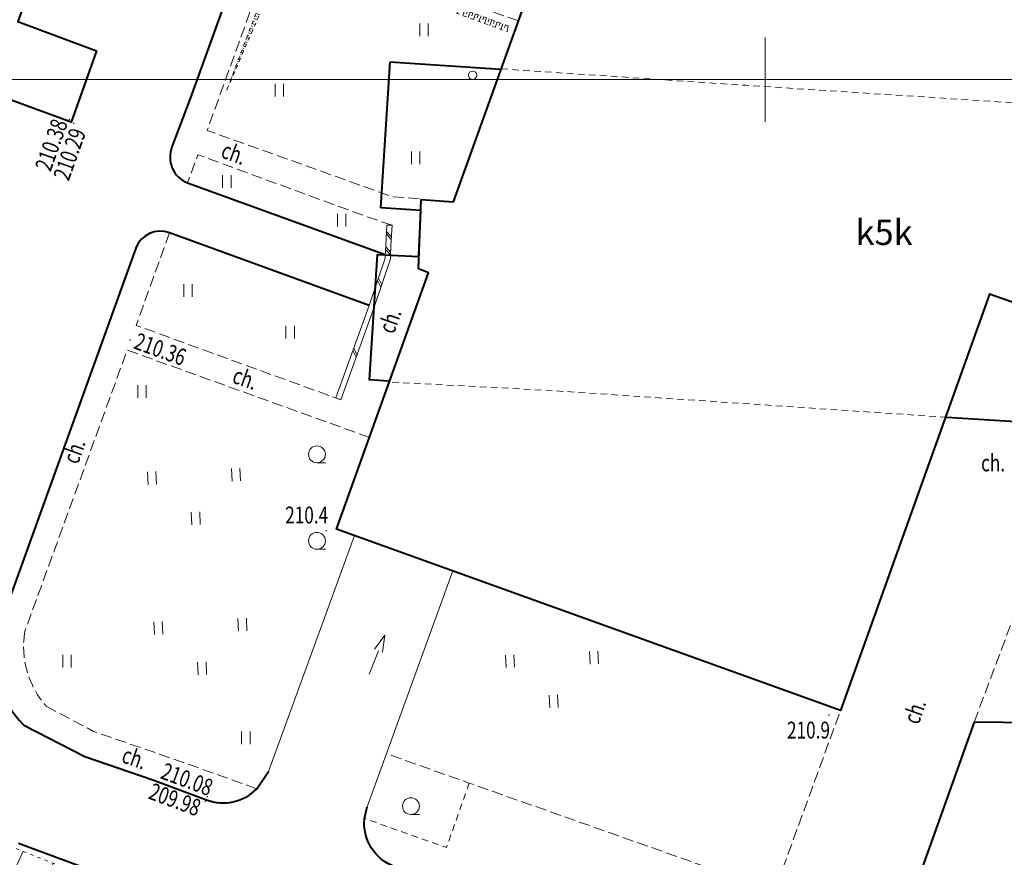
# Model space of a CAD drawing. Units: metres. Extents: x 7569600 to 7573200, y 5542500 to 5547250.
# Drawn here: x 7570806 to 7570864, y 5542954 to 5543004 of the extents above; entities that cross this region are included whole.
import ezdxf
from ezdxf.enums import TextEntityAlignment as Align

# ---------------------------------------------------------------- set-up
doc = ezdxf.new("R2010")
doc.units = ezdxf.units.M
doc.header["$MEASUREMENT"] = 0
for name, pattern in [('DGN Style 2', [0.65306, 0.391836, -0.261224]), ('DGN Style 3', [0.914284, 0.65306, -0.261224]), ('DGN Style 5', [0.457142, 0.195918, -0.261224])]:
    doc.linetypes.add(name, pattern=pattern)
for name, color, linetype, lineweight in [('Budynki', 7, 'Continuous', 0), ('Drogi', 7, 'Continuous', 0), ('Izolinie', 7, 'Continuous', 0), ('ramka', 7, 'Continuous', 0), ('Zieleń', 7, 'Continuous', 0)]:
    doc.layers.add(name, color=color, linetype=linetype, lineweight=lineweight)
doc.styles.add('Style-ITALICS', font='ITALICS.shx')

# ---------------------------------------------------------------- blocks, each defined once
blk = doc.blocks.new('SLUPN_85')
at = {"layer": 'Budynki', "color": 1, "linetype": 'Continuous', "lineweight": 0}
blk.add_circle((0, 0), 0.25, dxfattribs=at)
blk = doc.blocks.new('*U1902')
at = {"layer": 'Budynki', "color": 1, "linetype": 'Continuous', "lineweight": 0}
blk.add_blockref('SLUPN_85', (0.25, 0.25), dxfattribs=at)
blk = doc.blocks.new('KIERWJ_71')
at = {"layer": 'Budynki', "color": 1, "linetype": 'Continuous', "lineweight": 0}
for p, q in [((0.924, 2.323), (0.322, 1.486)), ((0.787, 1.301), (0.924, 2.323)), ((0, 0), (0.555, 1.394))]:
    blk.add_line(p, q, dxfattribs=at)
blk = doc.blocks.new('*U2078')
at = {"layer": 'Budynki', "color": 1, "linetype": 'Continuous', "lineweight": 0, "flags": 128}
for points in [[(5.345, 14.116), (0.235, 0.086)], [(11.195, 12.006), (6.095, -2.014)]]:
    blk.add_lwpolyline(points, dxfattribs=at)
at = {"layer": 'Budynki', "color": 1, "linetype": 'Continuous', "lineweight": 0}
blk.add_blockref('KIERWJ_71', (6.215, 5.87), dxfattribs=at)
blk = doc.blocks.new('*U2083')
at = {"layer": 'Budynki', "color": 1, "linetype": 'Continuous', "lineweight": 40, "flags": 128}
blk.add_lwpolyline([(96.669, 7.689), (86.992, 8.332), (86.939, 7.729), (83.499, 7.929), (83.548, 8.777), (55.279, 10.619), (55.249, 9.77), (51.765, 9.971), (51.779, 10.56), (41.569, 11.24), (45.46, 22.41), (38.81, 24.75), (29.95, 0), (0, 10.79), (5.45, 26.03), (4.86, 26.27), (5.03, 30.39), (6.95, 30.25), (9.666, 37.789), (13.122, 47.477)], dxfattribs=at)
at = {"layer": 'Budynki', "color": 7, "linetype": 'Continuous', "lineweight": 30, "style": 'Style-ITALICS'}
blk.add_text('k5k', height=1.5, dxfattribs=at).set_placement((32.543, 28.428), align=Align.MIDDLE_CENTER)
blk = doc.blocks.new('*U2084')
at = {"layer": 'Budynki', "color": 1, "linetype": 'DGN Style 2', "lineweight": 0, "flags": 128}
for points in [[(0, 22.331), (14.526, 21.353), (31.325, 20.256), (52.408, 18.92), (51.068, 0), (33.889, 1.187)], [(26.492, 1.617), (3.203, 3.192), (-6.676, 3.717)]]:
    blk.add_lwpolyline(points, dxfattribs=at)
blk = doc.blocks.new('*U2085')
at = {"layer": 'Budynki', "color": 1, "linetype": 'Continuous', "lineweight": 40, "flags": 128}
for points in [[(0.67, 10.305), (1.22, 18.985)], [(1.22, 18.985), (7.779, 18.558)], [(1.105, 0), (0, 0.075), (0.47, 7.535), (2.93, 7.405), (2.95, 7.985), (3, 9.195), (3.04, 10.155), (0.67, 10.305)], [(34.314, -2.148), (41.586, -2.606)]]:
    blk.add_lwpolyline(points, dxfattribs=at)
blk = doc.blocks.new('*U12283')
at = {"layer": 'Drogi', "color": 7, "linetype": 'DGN Style 3', "lineweight": 0, "flags": 128}
blk.add_lwpolyline([(18.5, 10.602), (15.29, 11.712), (4.23, 15.752), (0, 4.082), (11.02, 0.142), (12.832, 0)], dxfattribs=at)
blk = doc.blocks.new('*U12284')
at = {"layer": 'Drogi', "color": 7, "linetype": 'DGN Style 3', "lineweight": 0, "flags": 128}
blk.add_lwpolyline([(12.15, 0), (10.49, 0.57), (0.61, 4.2), (0, 2.52)], dxfattribs=at)
blk = doc.blocks.new('*U12285')
at = {"layer": 'Drogi', "color": 7, "linetype": 'DGN Style 3', "lineweight": 0, "flags": 128}
blk.add_lwpolyline([(1.98, 9.92), (0, 4.42), (12.16, 0)], dxfattribs=at)
blk = doc.blocks.new('*U12286')
at = {"layer": 'Drogi', "color": 7, "linetype": 'DGN Style 3', "lineweight": 0, "flags": 128}
for points in [[(20.489, 11.54), (6.09, 16.73), (0, 0)], [(1.28, -4.44), (4.09, -5.94), (8.18, -7.35), (10.06, -8.01), (13.79, -9.35)]]:
    blk.add_lwpolyline(points, dxfattribs=at)
at = {"layer": 'Drogi', "color": 7, "linetype": 'DGN Style 3', "lineweight": 0}
blk.add_arc((5.282, -0.882), 5.355, 170.52369, 221.63961, dxfattribs=at)
blk = doc.blocks.new('*U12289')
at = {"layer": 'Drogi', "color": 7, "linetype": 'Continuous', "lineweight": 0}
for p, q in [((0.286, -0.155), (-0.008, 0.17)), ((0.293, 0), (0, 0.324)), ((0.241, -1.08), (-0.053, -0.756)), ((0.248, -0.925), (-0.046, -0.602)), ((-0.336, -2.996), (-0.529, -2.603)), ((-0.286, -2.85), (-0.479, -2.457)), ((-1.812, -7.158), (-1.998, -6.762)), ((-1.76, -7.012), (-1.946, -6.616))]:
    blk.add_line(p, q, dxfattribs=at)
at = {"layer": 'Drogi', "color": 7, "linetype": 'Continuous', "lineweight": 0, "flags": 128}
blk.add_lwpolyline([(0.327, 0.682), (0.267, -0.528), (0.237, -1.168), (0.237, -1.318), (-0.743, -4.188), (-2.723, -9.688), (-3.014, -9.583), (-1.035, -4.086), (-0.072, -1.267), (-0.072, -1.161), (-0.042, -0.513), (0.018, 0.697)], close=True, dxfattribs=at)
blk = doc.blocks.new('*U12291')
at = {"layer": 'Drogi', "color": 7, "linetype": 'Continuous', "lineweight": 40, "flags": 128}
for points in [[(8.28, -8.88), (-2.62, -39.05), (-3.7, -41.92)], [(-2.77, -44.06), (8.981, -48.318)]]:
    blk.add_lwpolyline(points, dxfattribs=at)
at = {"layer": 'Drogi', "color": 7, "linetype": 'Continuous', "lineweight": 40, "extrusion": (0, 0, -1)}
for centre, radius, start, end in [((4.131, -5.266), 13.408, 107.94304, 156.87502), ((5.191, -4.561), 14.146, 161.19063, 197.77704)]:
    blk.add_arc(centre, radius, start, end, dxfattribs=at)
at = {"layer": 'Drogi', "color": 7, "linetype": 'Continuous', "lineweight": 40}
blk.add_arc((-2.167, -42.526), 1.648, 158.43798, 248.53957, dxfattribs=at)
blk = doc.blocks.new('*U12292')
at = {"layer": 'Drogi', "color": 7, "linetype": 'Continuous', "lineweight": 40, "flags": 128}
for points in [[(11.869, 0), (0, 4.314)], [(-2, 3.414), (-10.17, -19.196)]]:
    blk.add_lwpolyline(points, dxfattribs=at)
at = {"layer": 'Drogi', "color": 7, "linetype": 'Continuous', "lineweight": 40}
for centre, radius, start, end in [((-0.546, 2.854), 1.558, 69.49874, 158.95675), ((-4.477, -20.782), 5.91, 164.43719, 224.94219)]:
    blk.add_arc(centre, radius, start, end, dxfattribs=at)
blk = doc.blocks.new('*U12293')
at = {"layer": 'Drogi', "color": 7, "linetype": 'Continuous', "lineweight": 40, "flags": 128}
for points in [[(0, 4.43), (3.64, 2.57), (7.67, 1.18), (10.86, 0)], [(13.85, 0.65), (14.55, 1.68)]]:
    blk.add_lwpolyline(points, dxfattribs=at)
at = {"layer": 'Drogi', "color": 7, "linetype": 'Continuous', "lineweight": 40}
blk.add_arc((11.863, 2.588), 2.775, 248.81218, 315.71737, dxfattribs=at)
blk = doc.blocks.new('*U12295')
at = {"layer": 'Drogi', "color": 7, "linetype": 'Continuous', "lineweight": 40, "flags": 128}
for points in [[(0.35, 10.68), (0, 5.5), (15.01, 0), (18.26, 4.13)], [(21.6, -3.86), (16.44, -3.41), (12.47, -14.37), (17.18, -16.06), (15.66, -20.25), (10.96, -18.58), (6.25, -31.55), (10.93, -33.28), (9.42, -37.53), (4.72, -35.81), (-0.05, -48.98), (4.64, -50.7), (3.04, -55.05), (-1.62, -53.32), (-5.53, -64.18), (-0.86, -65.89), (-1.37, -67.37)]]:
    blk.add_lwpolyline(points, dxfattribs=at)
at = {"layer": 'Drogi', "color": 7, "linetype": 'Continuous', "lineweight": 40, "extrusion": (0, 0, -1)}
blk.add_arc((-15.552, -1.695), 6.424, 114.93139, 199.69656, dxfattribs=at)
blk = doc.blocks.new('*U12297')
at = {"layer": 'Drogi', "color": 7, "linetype": 'Continuous', "lineweight": 40, "flags": 128}
for points in [[(0, 2.41), (3.75, 1.02), (6.59, 0)], [(10.34, -7.52), (2.07, -30.02)]]:
    blk.add_lwpolyline(points, dxfattribs=at)
at = {"layer": 'Drogi', "color": 7, "linetype": 'Continuous', "lineweight": 40, "extrusion": (0, 0, -1)}
for centre, radius, start, end in [((-4.666, -5.654), 5.972, 108.78794, 198.20392), ((3.846, -27.542), 6.414, 202.72564, 257.33909), ((4.249, -23.692), 10.269, 259.85596, 294.57961)]:
    blk.add_arc(centre, radius, start, end, dxfattribs=at)
blk = doc.blocks.new('*U12305')
at = {"layer": 'Drogi', "color": 7, "linetype": 'Continuous', "lineweight": 0, "style": 'Style-ITALICS', "width": 0.749999}
blk.add_text('ch.', height=1, rotation=339.82622, dxfattribs=at).set_placement((0.869, 1.131), align=Align.MIDDLE_CENTER)
blk = doc.blocks.new('*U12306')
at = {"layer": 'Drogi', "color": 7, "linetype": 'Continuous', "lineweight": 0, "style": 'Style-ITALICS', "width": 0.749999}
blk.add_text('ch.', height=1, rotation=340.17872, dxfattribs=at).set_placement((0.866, 1.13), align=Align.MIDDLE_CENTER)
blk = doc.blocks.new('*U12307')
at = {"layer": 'Drogi', "color": 7, "linetype": 'Continuous', "lineweight": 0, "style": 'Style-ITALICS', "width": 0.749999}
blk.add_text('ch.', height=1, rotation=69.99765, dxfattribs=at).set_placement((1.131, 0.867), align=Align.MIDDLE_CENTER)
blk = doc.blocks.new('*U12309')
at = {"layer": 'Drogi', "color": 7, "linetype": 'Continuous', "lineweight": 0, "style": 'Style-ITALICS', "width": 0.749999}
blk.add_text('ch.', height=1, rotation=340.97001, dxfattribs=at).set_placement((0.854, 1.127), align=Align.MIDDLE_CENTER)
blk = doc.blocks.new('*U12313')
at = {"layer": 'Drogi', "color": 7, "linetype": 'Continuous', "lineweight": 0, "style": 'Style-ITALICS', "width": 0.749999}
blk.add_text('ch.', height=1, rotation=70.32236, dxfattribs=at).set_placement((1.13, 0.863), align=Align.MIDDLE_CENTER)
blk = doc.blocks.new('WYSTER_3129')
at = {"layer": 'Drogi', "linetype": 'Continuous', "lineweight": 0}
h = blk.add_hatch(color=7, dxfattribs=at)
edge = h.paths.add_edge_path()
edge.add_arc((0, 0), 0.045, 0, 360)
blk = doc.blocks.new('*U12345')
at = {"layer": 'Drogi', "color": 7, "linetype": 'Continuous', "lineweight": 0}
blk.add_blockref('WYSTER_3129', (0.045, 0.045), dxfattribs=at)
at = {"layer": 'Drogi', "color": 7, "linetype": 'Continuous', "lineweight": 0, "style": 'Style-ITALICS', "width": 0.749999}
blk.add_text('210.38', height=1, rotation=70.44017, dxfattribs=at).set_placement((-1.022, -1.472), align=Align.MIDDLE_CENTER)
blk = doc.blocks.new('WYSTER_3130')
at = {"layer": 'Drogi', "linetype": 'Continuous', "lineweight": 0}
h = blk.add_hatch(color=7, dxfattribs=at)
edge = h.paths.add_edge_path()
edge.add_arc((0, 0), 0.045, 0, 360)
blk = doc.blocks.new('*U12347')
at = {"layer": 'Drogi', "color": 7, "linetype": 'Continuous', "lineweight": 0}
blk.add_blockref('WYSTER_3130', (0.045, 0.045), dxfattribs=at)
at = {"layer": 'Drogi', "color": 7, "linetype": 'Continuous', "lineweight": 0, "style": 'Style-ITALICS', "width": 0.749999}
blk.add_text('210.29', height=1, rotation=70.44017, dxfattribs=at).set_placement((-0.205, -1.79), align=Align.MIDDLE_CENTER)
blk = doc.blocks.new('WYSTER_3133')
at = {"layer": 'Drogi', "linetype": 'Continuous', "lineweight": 0}
h = blk.add_hatch(color=7, dxfattribs=at)
edge = h.paths.add_edge_path()
edge.add_arc((0, 0), 0.045, 0, 360)
blk = doc.blocks.new('*U12353')
at = {"layer": 'Drogi', "color": 7, "linetype": 'Continuous', "lineweight": 0}
blk.add_blockref('WYSTER_3133', (0.045, 0.045), dxfattribs=at)
at = {"layer": 'Drogi', "color": 7, "linetype": 'Continuous', "lineweight": 0, "style": 'Style-ITALICS', "width": 0.749999}
blk.add_text('210.08', height=1, rotation=339.70027, dxfattribs=at).set_placement((-1.155, 1.079), align=Align.MIDDLE_CENTER)
blk = doc.blocks.new('WYSTER_3134')
at = {"layer": 'Drogi', "linetype": 'Continuous', "lineweight": 0}
h = blk.add_hatch(color=7, dxfattribs=at)
edge = h.paths.add_edge_path()
edge.add_arc((0, 0), 0.045, 0, 360)
blk = doc.blocks.new('*U12355')
at = {"layer": 'Drogi', "color": 7, "linetype": 'Continuous', "lineweight": 0}
blk.add_blockref('WYSTER_3134', (0.045, 0.045), dxfattribs=at)
at = {"layer": 'Drogi', "color": 7, "linetype": 'Continuous', "lineweight": 0, "style": 'Style-ITALICS', "width": 0.749999}
blk.add_text('209.98', height=1, rotation=339.70027, dxfattribs=at).set_placement((-1.757, 0.145), align=Align.MIDDLE_CENTER)
blk = doc.blocks.new('*U12363')
at = {"layer": 'Drogi', "color": 7, "linetype": 'Continuous', "lineweight": 40, "flags": 128}
blk.add_lwpolyline([(5.14, 0), (0, 0.06)], dxfattribs=at)
blk = doc.blocks.new('*U12364')
at = {"layer": 'Drogi', "color": 7, "linetype": 'Continuous', "lineweight": 40, "flags": 128}
for points in [[(5.23, 16.3), (0, 1.65), (4.67, 0)], [(-31.02, 10.57), (-30.86, 11.26)], [(-14.54, 2.5), (-23.46, 5.65), (-26.56, 6.65), (-29.21, 7.69)], [(-1.73, -2.04), (-14.54, 2.5)]]:
    blk.add_lwpolyline(points, dxfattribs=at)
at = {"layer": 'Drogi', "color": 7, "linetype": 'Continuous', "lineweight": 40, "extrusion": (0, 0, -1)}
for centre, radius, start, end in [((28.274, 10.287), 2.761, 289.82628, 5.87728), ((-0.806, 1.063), 4.008, 195.38297, 309.25767)]:
    blk.add_arc(centre, radius, start, end, dxfattribs=at)
blk = doc.blocks.new('*U12396')
at = {"layer": 'Drogi', "color": 7, "linetype": 'DGN Style 3', "lineweight": 0, "flags": 128}
blk.add_lwpolyline([(0, 0), (2.42, 6.45), (12.92, 5.81)], dxfattribs=at)
blk = doc.blocks.new('*U12301')
at = {"layer": 'Drogi', "color": 7, "linetype": 'Continuous', "lineweight": 0, "style": 'Style-ITALICS', "width": 0.749999}
blk.add_text('ch.', height=1, dxfattribs=at).set_placement((0.558, 1), align=Align.MIDDLE_CENTER)
blk = doc.blocks.new('*U12497')
at = {"layer": 'Drogi', "color": 7, "linetype": 'DGN Style 3', "lineweight": 0, "flags": 128}
blk.add_lwpolyline([(0, 8.07), (4.66, 6.42), (22.81, 0), (26.73, 10.73)], dxfattribs=at)
blk = doc.blocks.new('*U12499')
at = {"layer": 'Drogi', "color": 7, "linetype": 'DGN Style 2', "lineweight": 0, "flags": 128}
blk.add_lwpolyline([(6.23, 3.84), (4.87, 0), (0, 1.74)], dxfattribs=at)
blk = doc.blocks.new('*U12500')
at = {"layer": 'Drogi', "color": 7, "linetype": 'Continuous', "lineweight": 0, "style": 'Style-ITALICS', "width": 0.749999}
blk.add_text('ch.', height=1, rotation=70.35361, dxfattribs=at).set_placement((1.13, 0.862), align=Align.MIDDLE_CENTER)
blk = doc.blocks.new('WYSTER_3183')
at = {"layer": 'Drogi', "linetype": 'Continuous', "lineweight": 0}
h = blk.add_hatch(color=7, dxfattribs=at)
edge = h.paths.add_edge_path()
edge.add_arc((0, 0), 0.045, 0, 360)
blk = doc.blocks.new('*U12521')
at = {"layer": 'Drogi', "color": 7, "linetype": 'Continuous', "lineweight": 0}
blk.add_blockref('WYSTER_3183', (0.045, 0.045), dxfattribs=at)
at = {"layer": 'Drogi', "color": 7, "linetype": 'Continuous', "lineweight": 0, "style": 'Style-ITALICS', "width": 0.749999}
blk.add_text('210.36', height=1, rotation=340.17872, dxfattribs=at).set_placement((1.84, -0.512), align=Align.MIDDLE_CENTER)
blk = doc.blocks.new('WYSTER_3184')
at = {"layer": 'Drogi', "linetype": 'Continuous', "lineweight": 0}
h = blk.add_hatch(color=7, dxfattribs=at)
edge = h.paths.add_edge_path()
edge.add_arc((0, 0), 0.045, 0, 360)
blk = doc.blocks.new('*U12523')
at = {"layer": 'Drogi', "color": 7, "linetype": 'Continuous', "lineweight": 0}
blk.add_blockref('WYSTER_3184', (0.045, 0.045), dxfattribs=at)
at = {"layer": 'Drogi', "color": 7, "linetype": 'Continuous', "lineweight": 0, "style": 'Style-ITALICS', "width": 0.749999}
blk.add_text('210.4', height=1, dxfattribs=at).set_placement((-1.117, 0.98), align=Align.MIDDLE_CENTER)
blk = doc.blocks.new('WYSTER_3187')
at = {"layer": 'Drogi', "linetype": 'Continuous', "lineweight": 0}
h = blk.add_hatch(color=7, dxfattribs=at)
edge = h.paths.add_edge_path()
edge.add_arc((0, 0), 0.045, 0, 360)
blk = doc.blocks.new('*U12529')
at = {"layer": 'Drogi', "color": 7, "linetype": 'Continuous', "lineweight": 0}
blk.add_blockref('WYSTER_3187', (0.045, 0.045), dxfattribs=at)
at = {"layer": 'Drogi', "color": 7, "linetype": 'Continuous', "lineweight": 0, "style": 'Style-ITALICS', "width": 0.749999}
blk.add_text('210.9', height=1, dxfattribs=at).set_placement((-1.167, -0.856), align=Align.MIDDLE_CENTER)
blk = doc.blocks.new('TRAWA3')
at = {"layer": 'Zieleń', "color": 3, "linetype": 'Continuous', "lineweight": 0}
for p, q in [((-2.8, 1.189), (-2.77, 0.439)), ((-2.301, 1.209), (-2.27, 0.46)), ((2.195, 1.393), (2.226, 0.644)), ((2.695, 1.414), (2.725, 0.664)), ((-0.2, -1.207), (-0.17, -1.956)), ((0.299, -1.186), (0.33, -1.936))]:
    blk.add_line(p, q, dxfattribs=at)
blk = doc.blocks.new('*U15524')
at = {"layer": 'Zieleń', "color": 3, "linetype": 'Continuous', "lineweight": 0}
blk.add_blockref('TRAWA3', (2.667, 2.058), dxfattribs=at)
blk = doc.blocks.new('KRZEW1_8')
at = {"layer": 'Zieleń', "color": 3, "linetype": 'Continuous', "lineweight": 0}
blk.add_line((0, -0.5), (0.5, -0.5), dxfattribs=at)
blk.add_circle((0, 0), 0.5, dxfattribs=at)
blk = doc.blocks.new('*U16065')
at = {"layer": 'Zieleń', "color": 3, "linetype": 'Continuous', "lineweight": 0}
blk.add_blockref('KRZEW1_8', (0.5, 0.5), dxfattribs=at)
blk = doc.blocks.new('TRAWA1_56')
at = {"layer": 'Zieleń', "color": 3, "linetype": 'Continuous', "lineweight": 0}
for p, q in [((-0.25, 0.375), (-0.25, -0.375)), ((0.25, 0.375), (0.25, -0.375))]:
    blk.add_line(p, q, dxfattribs=at)
blk = doc.blocks.new('*U16047')
at = {"layer": 'Zieleń', "color": 3, "linetype": 'Continuous', "lineweight": 0}
blk.add_blockref('TRAWA1_56', (0.25, 0.375), dxfattribs=at)
blk = doc.blocks.new('*U19073')
at = {"layer": 'Izolinie', "color": 31, "linetype": 'DGN Style 5', "lineweight": 0, "flags": 128}
blk.add_lwpolyline([(16.72, 3.79), (3.29, 8.67), (0, 0)], dxfattribs=at)
blk = doc.blocks.new('*U19074')
at = {"layer": 'Izolinie', "color": 31, "linetype": 'DGN Style 5', "lineweight": 0, "flags": 128}
blk.add_lwpolyline([(0, 0), (3.55, 8.21), (16.65, 3.44)], dxfattribs=at)
blk = doc.blocks.new('*U19075')
at = {"layer": 'Izolinie', "color": 31, "linetype": 'Continuous', "lineweight": 0}
for p, q in [((-13.528, 4.786), (-13.154, 4.644)), ((-13.445, 5.006), (-13.31, 4.955)), ((-13.36, 5.23), (-13.1, 4.77)), ((-13.201, 5.172), (-13.226, 5.104)), ((-13.043, 5.115), (-13.142, 4.844)), ((-12.885, 5.057), (-12.944, 4.896)), ((-12.727, 5), (-12.844, 4.677)), ((-12.569, 4.943), (-12.628, 4.781)), ((-12.411, 4.885), (-12.528, 4.562)), ((-12.253, 4.828), (-12.312, 4.666)), ((-12.095, 4.77), (-12.212, 4.447)), ((-11.937, 4.713), (-11.996, 4.551)), ((-13.77, 4.15), (-13.598, 4.084)), ((-13.691, 4.359), (-13.336, 4.224)), ((-13.61, 4.571), (-13.428, 4.502)), ((-11.778, 4.655), (-11.896, 4.331)), ((-11.62, 4.598), (-11.679, 4.436)), ((-11.462, 4.54), (-11.58, 4.216)), ((-11.303, 4.483), (-11.362, 4.321)), ((-11.145, 4.425), (-11.263, 4.101)), ((-10.987, 4.368), (-11.046, 4.206)), ((-10.828, 4.31), (-10.946, 3.986)), ((-10.669, 4.252), (-10.728, 4.09)), ((-10.511, 4.195), (-10.629, 3.87)), ((-10.352, 4.137), (-10.411, 3.974)), ((-13.999, 3.545), (-13.682, 3.425)), ((-13.924, 3.743), (-13.761, 3.681)), ((-13.848, 3.945), (-13.512, 3.817)), ((-10.193, 4.079), (-10.311, 3.754)), ((-10.035, 4.022), (-10.094, 3.86)), ((-9.876, 3.964), (-9.994, 3.639)), ((-9.717, 3.906), (-9.776, 3.744)), ((-9.558, 3.849), (-9.676, 3.523)), ((-9.399, 3.791), (-9.458, 3.628)), ((-9.24, 3.733), (-9.358, 3.408)), ((-9.081, 3.675), (-9.14, 3.512)), ((-8.922, 3.617), (-9.04, 3.292)), ((-8.763, 3.56), (-8.822, 3.397)), ((-14.218, 2.97), (-14.072, 2.914)), ((-14.146, 3.158), (-13.846, 3.044)), ((-14.073, 3.35), (-13.919, 3.292)), ((-8.604, 3.502), (-8.722, 3.176)), ((-8.444, 3.444), (-8.504, 3.281)), ((-8.285, 3.386), (-8.403, 3.06)), ((-8.126, 3.328), (-8.185, 3.165)), ((-7.966, 3.27), (-8.085, 2.944)), ((-7.807, 3.212), (-7.866, 3.049)), ((-7.647, 3.154), (-7.766, 2.828)), ((-7.488, 3.096), (-7.548, 2.933)), ((-7.328, 3.038), (-7.447, 2.711)), ((-7.168, 2.98), (-7.228, 2.816)), ((-14.425, 2.423), (-14.159, 2.322)), ((-14.357, 2.602), (-14.22, 2.55)), ((-14.288, 2.784), (-14.005, 2.677)), ((-7.009, 2.922), (-7.128, 2.595)), ((-6.849, 2.864), (-6.908, 2.7)), ((-6.689, 2.806), (-6.808, 2.479)), ((-6.529, 2.748), (-6.588, 2.584)), ((-6.369, 2.69), (-6.488, 2.362)), ((-6.209, 2.632), (-6.268, 2.468)), ((-6.049, 2.574), (-6.168, 2.246)), ((-5.889, 2.515), (-5.948, 2.352)), ((-5.729, 2.457), (-5.848, 2.129)), ((-5.569, 2.399), (-5.628, 2.235)), ((-14.623, 1.902), (-14.502, 1.856)), ((-14.558, 2.073), (-14.307, 1.978)), ((-14.492, 2.246), (-14.363, 2.197)), ((-5.409, 2.341), (-5.528, 2.013)), ((-5.249, 2.283), (-5.308, 2.119)), ((-5.088, 2.224), (-5.207, 1.896)), ((-4.928, 2.166), (-4.988, 2.002)), ((-4.767, 2.108), (-4.886, 1.779)), ((-4.607, 2.049), (-4.666, 1.885)), ((-4.446, 1.991), (-4.565, 1.662)), ((-4.286, 1.933), (-4.346, 1.768)), ((-4.125, 1.874), (-4.244, 1.545)), ((-3.965, 1.816), (-4.024, 1.652)), ((-3.804, 1.758), (-3.924, 1.429)), ((-14.871, 1.248), (-14.764, 1.208)), ((-14.81, 1.408), (-14.59, 1.324)), ((-14.749, 1.57), (-14.635, 1.527)), ((-14.686, 1.735), (-14.451, 1.646)), ((-3.643, 1.699), (-3.703, 1.534)), ((-3.482, 1.641), (-3.602, 1.311)), ((-3.321, 1.582), (-3.381, 1.418)), ((-3.161, 1.524), (-3.281, 1.195)), ((-3, 1.465), (-3.06, 1.3)), ((-2.839, 1.407), (-2.959, 1.077)), ((-2.677, 1.348), (-2.737, 1.183)), ((-2.516, 1.29), (-2.636, 0.96)), ((-2.355, 1.231), (-2.415, 1.066)), ((-2.194, 1.173), (-2.314, 0.843)), ((-15.103, 0.637), (-15.01, 0.602)), ((-15.046, 0.786), (-14.854, 0.713)), ((-14.989, 0.937), (-14.89, 0.899)), ((-14.93, 1.092), (-14.724, 1.014)), ((-2.033, 1.114), (-2.093, 0.949)), ((-1.871, 1.055), (-1.991, 0.725)), ((-1.71, 0.997), (-1.77, 0.832)), ((-1.549, 0.938), (-1.669, 0.608)), ((-1.387, 0.879), (-1.447, 0.714)), ((-1.226, 0.821), (-1.346, 0.49)), ((-1.064, 0.762), (-1.124, 0.596)), ((-0.902, 0.703), (-1.022, 0.372)), ((-0.741, 0.645), (-0.801, 0.48)), ((-0.579, 0.586), (-0.699, 0.255)), ((-15.32, 0.065), (-15.24, 0.035)), ((-15.267, 0.204), (-15.101, 0.141)), ((-15.213, 0.346), (-15.127, 0.314)), ((-15.159, 0.49), (-14.98, 0.422)), ((-0.417, 0.527), (-0.477, 0.362)), ((-0.255, 0.468), (-0.375, 0.137)), ((-0.094, 0.409), (-0.154, 0.244)), ((0.07, 0.35), (0, 0)), ((-15.523, -0.47), (-15.456, -0.496)), ((-15.474, -0.34), (-15.333, -0.394)), ((-15.423, -0.207), (-15.35, -0.235)), ((-15.372, -0.072), (-15.219, -0.13)), ((-15.758, -1.09), (-15.651, -1.13)), ((-15.713, -0.97), (-15.656, -0.992)), ((-15.667, -0.848), (-15.549, -0.893)), ((-15.619, -0.724), (-15.558, -0.748)), ((-15.572, -0.598), (-15.442, -0.647)), ((-15.975, -1.66), (-15.934, -1.676)), ((-15.933, -1.55), (-15.847, -1.583)), ((-15.89, -1.438), (-15.844, -1.455)), ((-15.847, -1.324), (-15.751, -1.36)), ((-15.803, -1.208), (-15.752, -1.228)), ((-16.211, -2.284), (-16.185, -2.294)), ((-16.174, -2.184), (-16.116, -2.206)), ((-16.135, -2.083), (-16.104, -2.094)), ((-16.096, -1.98), (-16.03, -2.005)), ((-16.056, -1.875), (-16.02, -1.888)), ((-16.016, -1.769), (-15.94, -1.798)), ((-16.425, -2.848), (-16.412, -2.853)), ((-16.391, -2.758), (-16.36, -2.77)), ((-16.356, -2.667), (-16.338, -2.674)), ((-16.321, -2.573), (-16.282, -2.588)), ((-16.285, -2.479), (-16.264, -2.487)), ((-16.249, -2.382), (-16.2, -2.4)), ((-16.619, -3.358), (-16.617, -3.358)), ((-16.588, -3.277), (-16.581, -3.28)), ((-16.557, -3.194), (-16.552, -3.196)), ((-16.525, -3.11), (-16.51, -3.116)), ((-16.492, -3.024), (-16.482, -3.028)), ((-16.459, -2.937), (-16.436, -2.946))]:
    blk.add_line(p, q, dxfattribs=at)
blk.add_point((-16.65, -3.44), dxfattribs=at)
blk = doc.blocks.new('*U19076')
at = {"layer": 'Izolinie', "color": 31, "linetype": 'DGN Style 5', "lineweight": 0, "flags": 128}
blk.add_lwpolyline([(7.36, 75.77), (20.87, 70), (21.79, 69.16), (21.7, 67.51), (17.44, 54.89), (12.88, 42.34), (8.62, 30.02), (0.54, 10.7), (0, 6.19), (1.59, 0)], dxfattribs=at)
blk = doc.blocks.new('*U19077')
at = {"layer": 'Izolinie', "color": 31, "linetype": 'Continuous', "lineweight": 0}
for p, q in [((0.271, -0.116), (0.276, -0.104)), ((0.546, -0.233), (0.567, -0.183)), ((0.83, -0.355), (0.846, -0.317)), ((1.124, -0.48), (1.168, -0.378)), ((1.428, -0.61), (1.456, -0.545)), ((1.743, -0.744), (1.811, -0.586)), ((2.068, -0.883), (2.108, -0.789)), ((2.404, -1.027), (2.498, -0.808)), ((2.751, -1.175), (2.804, -1.05)), ((3.111, -1.329), (3.232, -1.045)), ((3.482, -1.487), (3.55, -1.328)), ((3.866, -1.651), (4.016, -1.299)), ((4.263, -1.821), (4.346, -1.627)), ((4.674, -1.996), (4.856, -1.571)), ((5.099, -2.178), (5.198, -1.946)), ((5.538, -2.365), (5.753, -1.861)), ((5.992, -2.559), (6.108, -2.286)), ((6.461, -2.759), (6.712, -2.171)), ((6.946, -2.967), (7.081, -2.65)), ((7.448, -3.181), (7.738, -2.503)), ((8.503, -3.632), (8.834, -2.857)), ((7.967, -3.403), (8.122, -3.04)), ((9.058, -3.869), (9.234, -3.456)), ((9.631, -4.114), (10.006, -3.236)), ((10.224, -4.367), (10.423, -3.902)), ((10.838, -4.629), (11.26, -3.642)), ((12.127, -5.179), (12.599, -4.075)), ((11.471, -4.899), (11.694, -4.377)), ((12.805, -5.469), (13.054, -4.886)), ((13.51, -5.77), (14.5, -4.69)), ((13.958, -6.179), (14.717, -5.552)), ((14.43, -6.61), (16.03, -5.97)), ((14.407, -7.029), (15.366, -6.868)), ((14.385, -7.44), (16.31, -7.25)), ((14.362, -7.849), (15.25, -7.926)), ((14.34, -8.26), (15.766, -8.702)), ((14.123, -8.903), (14.83, -9.142)), ((13.91, -9.533), (15.309, -10.005)), ((13.7, -10.157), (14.392, -10.39)), ((13.491, -10.774), (14.862, -11.237)), ((13.285, -11.385), (13.964, -11.614)), ((13.081, -11.99), (14.424, -12.443)), ((12.879, -12.589), (13.544, -12.814)), ((12.679, -13.182), (13.995, -13.626)), ((12.481, -13.768), (13.132, -13.988)), ((12.285, -14.349), (13.574, -14.784)), ((12.091, -14.924), (12.729, -15.14)), ((11.898, -15.493), (13.162, -15.92)), ((11.708, -16.056), (12.334, -16.267)), ((11.52, -16.614), (12.758, -17.032)), ((11.334, -17.165), (11.946, -17.372)), ((11.15, -17.712), (12.362, -18.121)), ((10.967, -18.252), (11.568, -18.454)), ((10.786, -18.787), (11.975, -19.188)), ((10.431, -19.841), (11.595, -20.234)), ((10.608, -19.317), (11.196, -19.516)), ((10.255, -20.36), (10.832, -20.554)), ((10.08, -20.88), (11.193, -21.343)), ((9.888, -21.407), (10.437, -21.644)), ((9.699, -21.929), (10.831, -22.338)), ((9.509, -22.451), (10.103, -22.67)), ((9.319, -22.973), (10.45, -23.387)), ((9.13, -23.495), (9.745, -23.695)), ((8.75, -24.54), (9.345, -24.729)), ((8.94, -24.017), (10.073, -24.427)), ((8.561, -25.062), (9.693, -25.473)), ((8.371, -25.584), (8.947, -25.794)), ((8.181, -26.106), (9.314, -26.518)), ((7.991, -26.629), (8.522, -26.802)), ((7.801, -27.151), (8.934, -27.563)), ((7.612, -27.674), (7.926, -27.788)), ((7.422, -28.196), (8.555, -28.608)), ((7.042, -29.241), (8.175, -29.653)), ((7.232, -28.719), (7.713, -28.879)), ((6.852, -29.764), (7.313, -29.938)), ((6.662, -30.287), (7.795, -30.699)), ((6.472, -30.81), (6.932, -30.977)), ((6.282, -31.333), (7.416, -31.744)), ((6.092, -31.855), (6.6, -32.04)), ((5.902, -32.378), (7.036, -32.79)), ((5.712, -32.901), (6.268, -33.103)), ((5.52, -33.43), (6.664, -33.815)), ((5.327, -33.988), (5.894, -34.184)), ((4.948, -35.084), (5.507, -35.278)), ((5.137, -34.538), (6.263, -34.927)), ((4.761, -35.626), (5.872, -36.01)), ((4.575, -36.164), (5.126, -36.354)), ((4.39, -36.699), (5.486, -37.078)), ((4.206, -37.231), (4.75, -37.419)), ((4.023, -37.759), (5.105, -38.133)), ((3.842, -38.283), (4.38, -38.469)), ((3.662, -38.804), (4.729, -39.173)), ((3.483, -39.321), (4.013, -39.504)), ((3.129, -40.346), (3.652, -40.527)), ((3.305, -39.835), (4.359, -40.199)), ((2.953, -40.853), (3.993, -41.213)), ((2.779, -41.357), (3.296, -41.536)), ((2.606, -41.858), (3.632, -42.213)), ((2.434, -42.355), (2.944, -42.531)), ((2.263, -42.849), (3.275, -43.199)), ((1.925, -43.827), (2.924, -44.172)), ((2.093, -43.34), (2.596, -43.514)), ((1.757, -44.311), (2.254, -44.482)), ((1.591, -44.792), (2.577, -45.133)), ((1.426, -45.27), (1.916, -45.44)), ((1.26, -45.75), (2.22, -46.121)), ((0.836, -46.763), (1.838, -47.18)), ((1.05, -46.253), (1.538, -46.461)), ((0.616, -47.29), (1.096, -47.503)), ((0.389, -47.832), (1.443, -48.273)), ((0.155, -48.391), (0.746, -48.646)), ((-0.086, -48.968), (1.024, -49.433)), ((-0.334, -49.562), (0.313, -49.805)), ((-0.59, -50.174), (0.58, -50.663)), ((-0.854, -50.805), (-0.241, -51.047)), ((-1.126, -51.456), (0.107, -51.972)), ((-1.407, -52.127), (-0.811, -52.376)), ((-1.696, -52.818), (-0.392, -53.363)), ((-1.994, -53.531), (-1.317, -53.814)), ((-2.301, -54.266), (-0.895, -54.854)), ((-2.618, -55.023), (-1.888, -55.328)), ((-2.945, -55.803), (-1.43, -56.437)), ((-3.281, -56.608), (-2.496, -56.936)), ((-3.628, -57.438), (-1.998, -58.12)), ((-3.986, -58.293), (-3.141, -58.646)), ((-4.354, -59.174), (-2.602, -59.907)), ((-4.734, -60.082), (-3.826, -60.462)), ((-5.126, -61.019), (-3.243, -61.806)), ((-5.529, -61.984), (-4.554, -62.392)), ((-5.946, -62.979), (-3.925, -63.824)), ((-6.375, -64.005), (-5.328, -64.442)), ((-6.82, -65.07), (-4.601, -65.825)), ((-6.913, -65.847), (-5.924, -66.055)), ((-7.004, -66.608), (-4.948, -66.854)), ((-7.094, -67.36), (-6.241, -67.423)), ((-7.183, -68.105), (-5.439, -68.314)), ((-7.36, -69.58), (-5.251, -69.005)), ((-7.272, -68.842), (-6.358, -68.79)), ((-7.163, -70.347), (-6.098, -70.074)), ((-6.967, -71.108), (-4.827, -70.558)), ((-6.771, -71.874), (-5.695, -71.598)), ((-6.573, -72.643), (-4.41, -72.087)), ((-6.374, -73.417), (-5.287, -73.138)), ((-6.175, -74.194), (-3.989, -73.633)), ((-5.974, -74.976), (-4.876, -74.694))]:
    blk.add_line(p, q, dxfattribs=at)
blk.add_point((0, 0), dxfattribs=at)
blk = doc.blocks.new('*U19078')
at = {"layer": 'Izolinie', "color": 31, "linetype": 'DGN Style 5', "lineweight": 0, "flags": 128}
blk.add_lwpolyline([(0, 42.72), (3.78, 36.49), (8.46, 32.88), (19.03, 28.1), (20.37, 26.11), (20.55, 23.2), (13.54, 0)], dxfattribs=at)
blk = doc.blocks.new('*U19079')
at = {"layer": 'Izolinie', "color": 31, "linetype": 'DGN Style 5', "lineweight": 0, "flags": 128}
blk.add_lwpolyline([(0, 43.65), (3.19, 37.9), (7.64, 34.59), (16.7, 30.97), (19.51, 28.49), (20.62, 24.82), (11.43, 0)], dxfattribs=at)
blk = doc.blocks.new('*U19080')
at = {"layer": 'Izolinie', "color": 31, "linetype": 'Continuous', "lineweight": 0}
for p, q in [((-20.37, 16.61), (-18.26, 17.54)), ((-19.869, 15.784), (-18.902, 16.37)), ((-19.38, 14.979), (-17.479, 16.132)), ((-18.899, 14.186), (-17.964, 14.754)), ((-18.425, 13.404), (-16.585, 14.521)), ((-17.957, 12.633), (-17.052, 13.182)), ((-17.497, 11.874), (-15.716, 12.955)), ((-16.59, 10.38), (-15.07, 11.79)), ((-17.043, 11.126), (-16.167, 11.658)), ((-15.998, 9.923), (-15.372, 10.736)), ((-15.413, 9.472), (-14.152, 11.107)), ((-14.245, 8.571), (-12.968, 10.226)), ((-14.829, 9.022), (-14.194, 9.844)), ((-13.662, 8.122), (-13.02, 8.954)), ((-13.08, 7.672), (-11.787, 9.348)), ((-11.91, 6.77), (-10.62, 8.48)), ((-12.498, 7.224), (-11.848, 8.067)), ((-10.134, 5.967), (-9.246, 7.931)), ((-11.017, 6.366), (-10.582, 7.328)), ((-8.371, 5.17), (-7.447, 7.212)), ((-9.253, 5.568), (-8.8, 6.57)), ((-6.612, 4.374), (-5.653, 6.495)), ((-7.491, 4.772), (-7.02, 5.813)), ((-4.855, 3.579), (-3.86, 5.779)), ((-5.733, 3.976), (-5.244, 5.056)), ((-3.101, 2.786), (-2.071, 5.064)), ((-3.977, 3.183), (-3.471, 4.302)), ((-1.34, 1.99), (-0.155, 3.62)), ((-2.225, 2.39), (-1.637, 3.436)), ((-1.001, 1.487), (-0.076, 2.11)), ((-0.668, 0.992), (1.172, 2.231)), ((-0.336, 0.499), (0.613, 0.968)), ((0, 0), (1.805, 0.545)), ((0.046, -0.742), (0.98, -0.633)), ((0.091, -1.468), (2.346, -1.329)), ((0.135, -2.188), (1.104, -2.128)), ((0.18, -2.91), (1.57, -3.425)), ((-0.067, -3.726), (0.619, -3.933)), ((-0.306, -4.519), (1.016, -4.919)), ((-0.54, -5.293), (0.098, -5.486)), ((-0.769, -6.05), (0.46, -6.421)), ((-0.992, -6.789), (-0.4, -6.968)), ((-1.21, -7.511), (-0.071, -7.855)), ((-1.424, -8.217), (-0.876, -8.382)), ((-1.632, -8.907), (-0.578, -9.225)), ((-1.835, -9.58), (-1.329, -9.733)), ((-2.034, -10.238), (-1.062, -10.532)), ((-2.229, -10.881), (-1.762, -11.022)), ((-2.418, -11.51), (-1.524, -11.78)), ((-2.604, -12.123), (-2.176, -12.252)), ((-2.785, -12.723), (-1.965, -12.971)), ((-2.962, -13.309), (-2.57, -13.428)), ((-3.135, -13.881), (-2.386, -14.107)), ((-3.304, -14.441), (-2.946, -14.549)), ((-3.469, -14.987), (-2.788, -15.193)), ((-3.631, -15.521), (-3.306, -15.619)), ((-3.788, -16.043), (-3.172, -16.229)), ((-3.942, -16.553), (-3.65, -16.642)), ((-4.24, -17.537), (-3.978, -17.616)), ((-4.093, -17.051), (-3.538, -17.219)), ((-4.383, -18.012), (-3.887, -18.162)), ((-4.524, -18.477), (-4.29, -18.548)), ((-4.661, -18.931), (-4.221, -19.064)), ((-4.926, -19.807), (-4.539, -19.924)), ((-4.795, -19.374), (-4.588, -19.436)), ((-5.053, -20.23), (-4.873, -20.284)), ((-5.3, -21.048), (-5.145, -21.095)), ((-5.178, -20.644), (-4.844, -20.745)), ((-5.42, -21.442), (-5.134, -21.529)), ((-5.65, -22.205), (-5.411, -22.277)), ((-5.536, -21.828), (-5.405, -21.868)), ((-5.761, -22.573), (-5.653, -22.606)), ((-5.976, -23.284), (-5.89, -23.31)), ((-5.87, -22.933), (-5.675, -22.992)), ((-6.181, -23.963), (-6.116, -23.983)), ((-6.08, -23.627), (-5.928, -23.673)), ((-6.28, -24.291), (-6.169, -24.325)), ((-6.472, -24.924), (-6.399, -24.946)), ((-6.377, -24.611), (-6.331, -24.625)), ((-6.654, -25.528), (-6.618, -25.539)), ((-6.564, -25.229), (-6.537, -25.237)), ((-6.742, -25.82), (-6.734, -25.822))]:
    blk.add_line(p, q, dxfattribs=at)
blk.add_point((-6.83, -26.11), dxfattribs=at)
blk = doc.blocks.new('*U19286')
at = {"layer": 'Izolinie', "color": 31, "linetype": 'DGN Style 5', "lineweight": 0, "flags": 128}
blk.add_lwpolyline([(5.44, 74.84), (19.94, 70.15), (21.47, 68.87), (21.75, 67.59), (12.2, 41.29), (5.1, 21.63), (0, 6.53), (1.78, 0)], dxfattribs=at)

msp = doc.modelspace()

# ---------------------------------------------------------------- linework, layer by layer
at = {"layer": 'ramka', "color": 132, "linetype": 'Continuous', "lineweight": 0}
for p, q in [((7570850, 5543000), (7570850, 5543002.5)), ((7570847.5, 5543000), (7570850, 5543000)), ((7570850, 5543000), (7570852.5, 5543000)), ((7570850, 5542997.5), (7570850, 5543000))]:
    msp.add_line(p, q, dxfattribs=at)
at = {"layer": 'ramka', "color": 134, "linetype": 'Continuous', "lineweight": 0}
msp.add_line((7569600, 5543000), (7572000, 5543000), dxfattribs=at)

# ---------------------------------------------------------------- block references
at = {"layer": 'Budynki', "color": 1, "linetype": 'Continuous', "lineweight": 40}
for name, p in [('*U2083', (7570824.53, 5542962.49)), ('*U2085', (7570826.49, 5542982.075))]:
    msp.add_blockref(name, p, dxfattribs=at)
at = {"layer": 'Budynki', "color": 1, "linetype": 'DGN Style 2', "lineweight": 0}
msp.add_blockref('*U2084', (7570834.312, 5542978.31), dxfattribs=at)
at = {"layer": 'Budynki', "color": 1, "linetype": 'Continuous', "lineweight": 0}
for name, p in [('*U1902', (7570832.36, 5543000.01)), ('*U2078', (7570820.245, 5542958.784))]:
    msp.add_blockref(name, p, dxfattribs=at)
at = {"layer": 'Drogi', "color": 7, "linetype": 'Continuous', "lineweight": 40}
for name, p in [('*U12295', (7570799.32, 5543035)), ('*U12291', (7570818.44, 5543037.92)), ('*U12292', (7570814.59, 5542986.576)), ('*U12293', (7570805.93, 5542957.19)), ('*U12364', (7570857.2, 5542945.51)), ('*U12363', (7570862.43, 5542961.75)), ('*U12297', (7570805.62, 5542952.2))]:
    msp.add_blockref(name, p, dxfattribs=at)
at = {"layer": 'Drogi', "color": 7, "linetype": 'DGN Style 3', "lineweight": 0}
for name, p in [('*U12283', (7570816.83, 5542992.898)), ('*U12284', (7570815.67, 5542991.34)), ('*U12285', (7570812.61, 5542980.97)), ('*U12286', (7570805.99, 5542967.19)), ('*U12396', (7570862.43, 5542961.81)), ('*U12497', (7570827.75, 5542951.76))]:
    msp.add_blockref(name, p, dxfattribs=at)
at = {"layer": 'Drogi', "color": 7, "linetype": 'Continuous', "lineweight": 0}
for name, p in [('*U12345', (7570808.593, 5542997.589)), ('*U12347', (7570808.859, 5542997.356)), ('*U12305', (7570817.554, 5542994.493)), ('*U12289', (7570827.493, 5542990.658)), ('*U12313', (7570826.563, 5542984.804)), ('*U12521', (7570812.205, 5542984.485)), ('*U12306', (7570818.231, 5542981.11)), ('*U12307', (7570807.79, 5542977.051)), ('*U12301', (7570862.995, 5542976.213)), ('*U12523', (7570823.865, 5542973.135)), ('*U12500', (7570857.761, 5542961.581)), ('*U12529', (7570853.745, 5542962.185)), ('*U12309', (7570811.659, 5542958.551)), ('*U12353', (7570816.789, 5542957.323)), ('*U12355', (7570816.672, 5542957.056))]:
    msp.add_blockref(name, p, dxfattribs=at)
at = {"layer": 'Drogi', "color": 7, "linetype": 'DGN Style 2', "lineweight": 0}
msp.add_blockref('*U12499', (7570826.18, 5542954.34), dxfattribs=at)
at = {"layer": 'Izolinie', "color": 31, "linetype": 'DGN Style 5', "lineweight": 0}
for name, p in [('*U19076', (7570791.38, 5542963.52)), ('*U19286', (7570793.3, 5542964.45)), ('*U19073', (7570818.01, 5542999.41)), ('*U19074', (7570818.01, 5542999.41)), ('*U19079', (7570795.08, 5542920.8)), ('*U19078', (7570792.97, 5542920.8))]:
    msp.add_blockref(name, p, dxfattribs=at)
at = {"layer": 'Izolinie', "color": 31, "linetype": 'Continuous', "lineweight": 0}
for name, p in [('*U19077', (7570798.74, 5543039.29)), ('*U19075', (7570834.66, 5543002.85)), ('*U19080', (7570813.34, 5542946.91))]:
    msp.add_blockref(name, p, dxfattribs=at)
at = {"layer": 'Zieleń', "color": 3, "linetype": 'Continuous', "lineweight": 0}
for name, p in [('*U16047', (7570829.467, 5543002.585)), ('*U16047', (7570820.87, 5542998.992)), ('*U16047', (7570828.984, 5542994.97)), ('*U16047', (7570817.753, 5542993.575)), ('*U16047', (7570824.578, 5542991.269)), ('*U16047', (7570815.443, 5542987.086)), ('*U16047', (7570821.515, 5542984.619)), ('*U16047', (7570812.703, 5542981.079)), ('*U16065', (7570822.857, 5542977.226)), ('*U15524', (7570813.421, 5542973.431)), ('*U16065', (7570822.857, 5542972.078)), ('*U15524', (7570813.799, 5542964.518)), ('*U16047', (7570808.243, 5542965.045)), ('*U15524', (7570834.7, 5542962.545)), ('*U16047', (7570818.882, 5542960.486)), ('*U16065', (7570828.446, 5542956.311))]:
    msp.add_blockref(name, p, dxfattribs=at)

doc.saveas('drawing.dxf')
